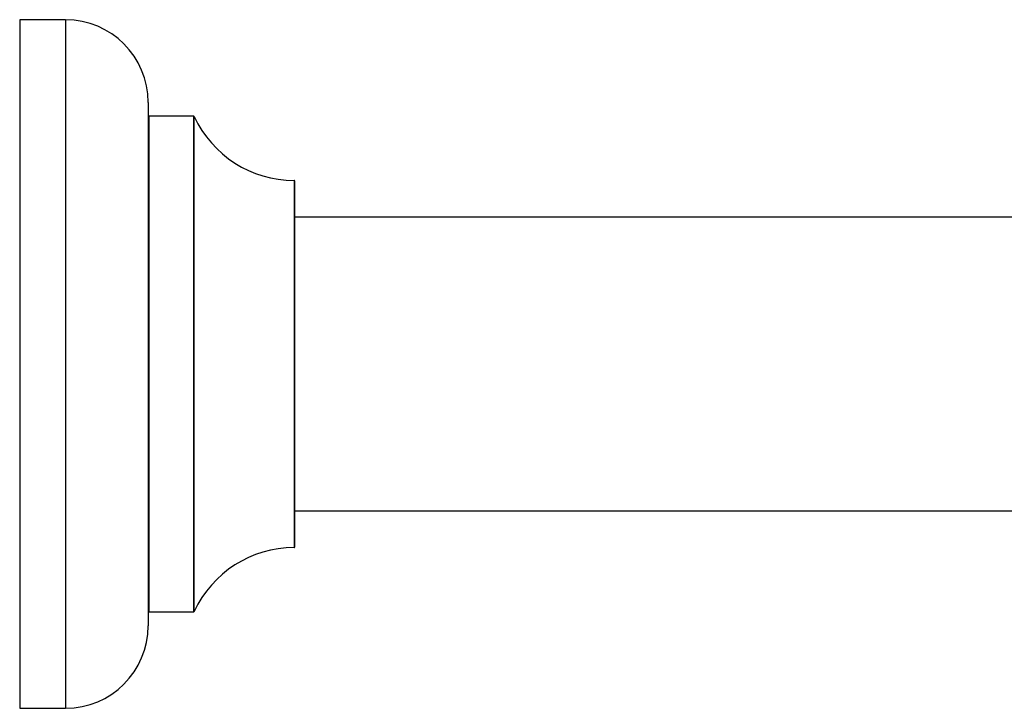
# Model space of a CAD drawing. Units: millimetres. Extents: x 0 to 1562, y 0 to 3626.
# Drawn here: x 1334 to 1442, y 1857 to 1932 of the extents above; entities that cross this region are included whole.
import ezdxf

# ---------------------------------------------------------------- set-up
doc = ezdxf.new("R2010")
doc.units = ezdxf.units.MM
doc.layers.add('DV3_Défaut', color=7, linetype='Continuous')
doc.layers.add('Défaut', color=7, linetype='Continuous')

# ---------------------------------------------------------------- blocks, each defined once
blk = doc.blocks.new('SE2')
at = {"layer": 'DV3_Défaut', "color": 7, "linetype": 'Continuous'}
for p, q in [((1334.39, 1932.35), (1334.39, 1857.35)), ((1339.39, 1932.35), (1334.39, 1932.35)), ((1339.39, 1932.35), (1339.39, 1857.35)), ((1348.39, 1923.35), (1348.39, 1866.35)), ((1348.49, 1867.85), (1348.49, 1921.85)), ((1353.32, 1921.85), (1348.49, 1921.85)), ((1353.32, 1921.85), (1353.32, 1867.85)), ((1353.42, 1867.91), (1353.42, 1921.79)), ((1364.29, 1914.85), (1364.29, 1874.85)), ((1364.39, 1874.95), (1364.39, 1914.75)), ((1453.44, 1910.85), (1364.39, 1910.85)), ((1364.39, 1878.85), (1453.44, 1878.85)), ((1348.49, 1867.85), (1353.32, 1867.85)), ((1334.39, 1857.35), (1339.39, 1857.35))]:
    blk.add_line(p, q, dxfattribs=at)
for centre, radius, start, end in [((1339.39, 1923.35), 9, 0, 90), ((1348.49, 1921.95), 0.1, 180, 270), ((1353.32, 1921.75), 0.1, 24.9267, 90), ((1364.3, 1926.85), 12, 204.9267, 269.958), ((1364.29, 1914.75), 0.1, 0, 89.958), ((1364.3, 1862.85), 12, 90.042, 155.0733), ((1364.29, 1874.95), 0.1, 270.042, 0), ((1348.49, 1867.75), 0.1, 90, 180), ((1353.32, 1867.95), 0.1, 270, 335.0733), ((1339.39, 1866.35), 9, 270, 0)]:
    blk.add_arc(centre, radius, start, end, dxfattribs=at)

msp = doc.modelspace()

# ---------------------------------------------------------------- block references
at = {"layer": 'Défaut'}
msp.add_blockref('SE2', (0, 0), dxfattribs=at)

doc.saveas('drawing.dxf')
